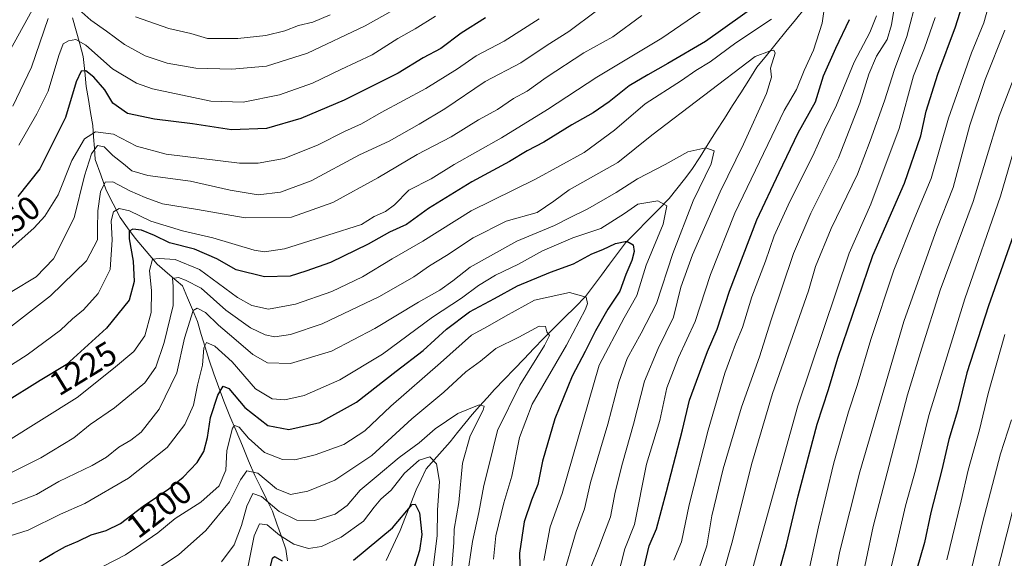
# Model space of a CAD drawing. Units: metres. Extents: x 672030 to 675496, y 4739833 to 4742233.
# Drawn here: x 673533 to 673827, y 4740555 to 4740716 of the extents above; entities that cross this region are included whole.
import ezdxf
from ezdxf.enums import TextEntityAlignment as Align

# ---------------------------------------------------------------- set-up
doc = ezdxf.new("R2010")
doc.units = ezdxf.units.M
doc.header["$MEASUREMENT"] = 0
for name, color, linetype, lineweight in [('Corriente natural lineal', 142, 'Continuous', 13), ('Curva de nivel maestra', 36, 'Continuous', 30), ('Curva de nivel normal', 36, 'Continuous', 0), ('Rótulo de curva de nivel directora', 19, 'Continuous', 0)]:
    doc.layers.add(name, color=color, linetype=linetype, lineweight=lineweight)
doc.styles.add('Arial', font='txt', dxfattribs={"height": 0.2})

# ---------------------------------------------------------------- blocks, each defined once
blk = doc.blocks.new('*U170')
at = {"layer": 'Curva de nivel normal', "color": 36, "linetype": 'Continuous', "lineweight": 0}
blk.add_polyline3d([(673674.77, 4740554.78, 1195), (673675.48, 4740561.78, 1195), (673677.88, 4740571.66, 1195), (673680.23, 4740579.6, 1195), (673682.58, 4740591.15, 1195), (673686.39, 4740601.1, 1195), (673696.62, 4740618.7, 1195), (673702.32, 4740629.5, 1195), (673702.91, 4740631.18, 1195), (673702.49, 4740633.08, 1195), (673697.54, 4740634.44, 1195), (673687.09, 4740632.18, 1195), (673678.38, 4740627.34, 1195), (673673.03, 4740624.33, 1195), (673668.2, 4740621.67, 1195), (673659, 4740613.45, 1195), (673644.19, 4740600.45, 1195), (673636.38, 4740593.15, 1195), (673630.13, 4740589.05, 1195), (673621.56, 4740585.94, 1195), (673615.48, 4740584.48, 1195), (673611.82, 4740584.62, 1195), (673606.44, 4740586.67, 1195), (673601.68, 4740590.9, 1195), (673598.87, 4740594.22, 1195), (673597.51, 4740594.75, 1195), (673596.85, 4740593.93, 1195), (673595.21, 4740587.3, 1195), (673594.92, 4740581.38, 1195), (673592.93, 4740576.7, 1195), (673587.42, 4740571.87, 1195), (673579.71, 4740566.95, 1195), (673574.55, 4740562.72, 1195), (673569.49, 4740559.2, 1195), (673564.96, 4740556.14, 1195), (673555.09, 4740551.07, 1195)], dxfattribs=at)
blk = doc.blocks.new('*U175')
at = {"layer": 'Curva de nivel normal', "color": 36, "linetype": 'Continuous', "lineweight": 0}
for points in [[(673528.98, 4740704.1, 1265), (673537.06, 4740718.79, 1265)], [(673567.91, 4740716.79, 1265), (673577.9, 4740713.31, 1265), (673584.43, 4740711.76, 1265), (673589.37, 4740710.33, 1265), (673598.49, 4740710.24, 1265), (673606.81, 4740711.19, 1265), (673612.55, 4740712.57, 1265), (673616.62, 4740714.14, 1265), (673620.82, 4740715.12, 1265), (673626.08, 4740717.38, 1265)], [(673834.87, 4740710.56, 1265), (673825.8, 4740687.14, 1265), (673817.98, 4740661.65, 1265), (673808.21, 4740635.12, 1265), (673802.66, 4740617.82, 1265), (673798.45, 4740603.9, 1265), (673788.16, 4740564.6, 1265), (673783.99, 4740544.66, 1265)]]:
    blk.add_polyline3d(points, dxfattribs=at)
blk = doc.blocks.new('*U176')
at = {"layer": 'Curva de nivel normal', "color": 36, "linetype": 'Continuous', "lineweight": 0}
blk.add_polyline3d([(673666.88, 4740548.73, 1190), (673668.58, 4740560.06, 1190), (673670.42, 4740568.74, 1190), (673671.89, 4740576.78, 1190), (673673.42, 4740582.65, 1190), (673675.95, 4740593.28, 1190), (673682.64, 4740606.8, 1190), (673690.07, 4740618.58, 1190), (673691.48, 4740621.6, 1190), (673690.76, 4740622.66, 1190), (673690.35, 4740624.25, 1190), (673688.43, 4740624.41, 1190), (673682.32, 4740621.08, 1190), (673675.47, 4740617.74, 1190), (673670.89, 4740613.95, 1190), (673666.5, 4740610.72, 1190), (673659.99, 4740604.72, 1190), (673650.4, 4740596.72, 1190), (673638.48, 4740585.75, 1190), (673627.45, 4740578.39, 1190), (673619.4, 4740575.07, 1190), (673614.21, 4740574.15, 1190), (673610, 4740575.78, 1190), (673604.46, 4740580.53, 1190), (673601.14, 4740581.18, 1190), (673599.28, 4740578.55, 1190), (673595.99, 4740571.98, 1190), (673588.89, 4740563.4, 1190), (673580.79, 4740556.06, 1190), (673572.92, 4740550.92, 1190)], dxfattribs=at)
blk = doc.blocks.new('*U177')
at = {"layer": 'Curva de nivel normal', "color": 36, "linetype": 'Continuous', "lineweight": 0}
blk.add_polyline3d([(673827.42, 4740341.67, 1290), (673825.22, 4740343.14, 1290), (673823.78, 4740347.04, 1290), (673823.38, 4740356.3, 1290), (673821.92, 4740361.84, 1290), (673821.17, 4740367.76, 1290), (673819.65, 4740375.57, 1290), (673818.38, 4740383.3, 1290), (673816.77, 4740387.01, 1290), (673815.35, 4740392, 1290), (673813.88, 4740402.52, 1290), (673808.18, 4740431.44, 1290), (673805.63, 4740439.37, 1290), (673803.49, 4740447.8, 1290), (673801.38, 4740462.47, 1290), (673801.86, 4740471.84, 1290), (673805.56, 4740485.31, 1290), (673811.96, 4740503.17, 1290), (673819.65, 4740527.46, 1290), (673823.05, 4740540.45, 1290), (673824.44, 4740548.32, 1290), (673826.28, 4740555.27, 1290), (673829.86, 4740569.44, 1290)], dxfattribs=at)
blk = doc.blocks.new('*U181')
at = {"layer": 'Curva de nivel normal', "color": 36, "linetype": 'Continuous', "lineweight": 0}
blk.add_polyline3d([(673593.58, 4740554.06, 1185), (673597.38, 4740559.11, 1185), (673599.61, 4740564.82, 1185), (673601.18, 4740570.67, 1185), (673602.92, 4740574.4, 1185), (673605.56, 4740573.52, 1185), (673610.77, 4740569.03, 1185), (673616.08, 4740566.45, 1185), (673621.36, 4740566.38, 1185), (673627.56, 4740568.23, 1185), (673631.14, 4740570.86, 1185), (673634.95, 4740575.4, 1185), (673639.78, 4740579.44, 1185), (673646.61, 4740585.19, 1185), (673652.56, 4740589.58, 1185), (673657.43, 4740593.69, 1185), (673664.16, 4740598.33, 1185), (673670.53, 4740600.87, 1185), (673672.06, 4740600.52, 1185), (673671.72, 4740599.27, 1185), (673667.83, 4740591.63, 1185), (673665.55, 4740583.49, 1185), (673664.41, 4740571.78, 1185), (673663.01, 4740563.78, 1185), (673662.97, 4740559.78, 1185), (673662.38, 4740552.45, 1185)], dxfattribs=at)
blk = doc.blocks.new('*U185')
at = {"layer": 'Curva de nivel normal', "color": 36, "linetype": 'Continuous', "lineweight": 0}
for points in [[(673531.29, 4740690.11, 1260), (673536.88, 4740701.77, 1260), (673541.89, 4740716.23, 1260)], [(673549.22, 4740720.5, 1260), (673554.57, 4740715.79, 1260), (673559.22, 4740712.48, 1260), (673564.63, 4740708.52, 1260), (673570.83, 4740705.08, 1260), (673577.35, 4740702.91, 1260), (673585.9, 4740701.46, 1260), (673596.64, 4740701.08, 1260), (673607.02, 4740702.06, 1260), (673619.28, 4740705.92, 1260), (673636.46, 4740714.1, 1260), (673647.38, 4740720.1, 1260)], [(673827.52, 4740712.76, 1260), (673821.56, 4740698.04, 1260), (673817.03, 4740684.44, 1260), (673812.03, 4740665.78, 1260), (673807.17, 4740653.45, 1260), (673797.28, 4740625.78, 1260), (673784.18, 4740580.89, 1260), (673778.19, 4740557.18, 1260), (673775.99, 4740545.9, 1260)]]:
    blk.add_polyline3d(points, dxfattribs=at)
blk = doc.blocks.new('*U187')
at = {"layer": 'Curva de nivel normal', "color": 36, "linetype": 'Continuous', "lineweight": 0}
for points in [[(673530.89, 4740624.38, 1235), (673542.56, 4740633.48, 1235), (673553.26, 4740643.93, 1235), (673556.61, 4740650.13, 1235), (673556.58, 4740653.45, 1235), (673556.64, 4740658.84, 1235), (673557.42, 4740664.54, 1235), (673558.86, 4740667.43, 1235), (673561.12, 4740667.51, 1235), (673566.19, 4740664.78, 1235), (673570.82, 4740662.83, 1235), (673576.01, 4740660.93, 1235), (673586.42, 4740659.2, 1235), (673600.69, 4740656.69, 1235), (673614.46, 4740656.91, 1235), (673626.8, 4740661.34, 1235), (673640.24, 4740668.66, 1235), (673651.98, 4740675.63, 1235), (673662.14, 4740680.96, 1235), (673670.34, 4740685.99, 1235), (673675.97, 4740689.1, 1235), (673680.74, 4740692.4, 1235), (673684.88, 4740694.52, 1235), (673690.55, 4740698.59, 1235), (673701.76, 4740705.97, 1235), (673710.41, 4740710.8, 1235), (673719.05, 4740717.13, 1235)], [(673795.28, 4740724.77, 1235), (673793.66, 4740714.4, 1235), (673792.33, 4740709.96, 1235), (673789.18, 4740704.96, 1235), (673786.88, 4740699.68, 1235), (673784.18, 4740691, 1235), (673777.78, 4740674.68, 1235), (673769.51, 4740658.16, 1235), (673764.41, 4740646.06, 1235), (673757.66, 4740626.24, 1235), (673754.24, 4740615.25, 1235), (673748.86, 4740600.15, 1235), (673743.36, 4740581.78, 1235), (673740.04, 4740567.74, 1235), (673738.52, 4740558.82, 1235), (673736.04, 4740551.48, 1235)]]:
    blk.add_polyline3d(points, dxfattribs=at)
blk = doc.blocks.new('*U197')
at = {"layer": 'Curva de nivel normal', "color": 36, "linetype": 'Continuous', "lineweight": 0}
for points in [[(673533.13, 4740678.45, 1255), (673538.42, 4740687.78, 1255), (673541.89, 4740694.55, 1255), (673545.04, 4740705.22, 1255), (673546.36, 4740708.69, 1255), (673547.9, 4740709.56, 1255), (673550.08, 4740709.96, 1255), (673553.05, 4740708.26, 1255), (673561.04, 4740701.25, 1255), (673568.23, 4740696.96, 1255), (673573, 4740695.22, 1255), (673590.37, 4740691.59, 1255), (673600.09, 4740691.32, 1255), (673610.94, 4740693.49, 1255), (673620.73, 4740696.97, 1255), (673629.24, 4740700.98, 1255), (673638.56, 4740705.39, 1255), (673646.24, 4740710.27, 1255), (673651.38, 4740713.2, 1255), (673657.46, 4740716.98, 1255)], [(673823.09, 4740721.81, 1255), (673821.22, 4740715, 1255), (673817.53, 4740705.96, 1255), (673810.66, 4740686.52, 1255), (673805.52, 4740668.49, 1255), (673800.61, 4740656.83, 1255), (673794.32, 4740641.11, 1255), (673787.42, 4740620.44, 1255), (673783.42, 4740606.63, 1255), (673780.77, 4740598.76, 1255), (673776.44, 4740583.62, 1255), (673771.87, 4740564.44, 1255), (673768.6, 4740549.47, 1255)]]:
    blk.add_polyline3d(points, dxfattribs=at)
blk = doc.blocks.new('*U203')
at = {"layer": 'Curva de nivel normal', "color": 36, "linetype": 'Continuous', "lineweight": 0}
blk.add_polyline3d([(673833.06, 4740686.78, 1270), (673826.17, 4740663.2, 1270), (673815.49, 4740632.57, 1270), (673804.77, 4740597.67, 1270), (673800.78, 4740581.34, 1270), (673797.86, 4740570.78, 1270), (673794.84, 4740557.83, 1270), (673792.39, 4740547.98, 1270)], dxfattribs=at)
blk = doc.blocks.new('*U210')
at = {"layer": 'Curva de nivel normal', "color": 36, "linetype": 'Continuous', "lineweight": 0}
blk.add_polyline3d([(673813.21, 4740533.99, 1285), (673820.79, 4740565.7, 1285), (673826.21, 4740586.27, 1285), (673829.49, 4740596.4, 1285)], dxfattribs=at)
blk = doc.blocks.new('*U219')
at = {"layer": 'Curva de nivel normal', "color": 36, "linetype": 'Continuous', "lineweight": 0}
for points in [[(673524, 4740641.68, 1245), (673537.69, 4740653.74, 1245), (673540.83, 4740657.22, 1245), (673544.78, 4740663.56, 1245), (673548.91, 4740673.86, 1245), (673552.67, 4740680.34, 1245), (673556.01, 4740682.46, 1245), (673561.34, 4740681.74, 1245), (673568.22, 4740678.12, 1245), (673577.1, 4740675.77, 1245), (673598.96, 4740673.1, 1245), (673604.57, 4740673.06, 1245), (673612.3, 4740674.47, 1245), (673622.44, 4740678.49, 1245), (673630.36, 4740682.5, 1245), (673635.44, 4740684.85, 1245), (673641.22, 4740688.15, 1245), (673654.64, 4740695.36, 1245), (673664.08, 4740701.18, 1245), (673669.67, 4740705.09, 1245), (673677.95, 4740709.44, 1245), (673688.46, 4740716.14, 1245)], [(673806.67, 4740716.57, 1245), (673803.51, 4740707.44, 1245), (673800.23, 4740699.1, 1245), (673795.92, 4740683.44, 1245), (673787.46, 4740660.78, 1245), (673781, 4740646.18, 1245), (673765.62, 4740600.63, 1245), (673753.75, 4740557.72, 1245), (673749.4, 4740541.88, 1245)]]:
    blk.add_polyline3d(points, dxfattribs=at)
blk = doc.blocks.new('*U221')
at = {"layer": 'Curva de nivel normal', "color": 36, "linetype": 'Continuous', "lineweight": 0}
blk.add_polyline3d([(673530.72, 4740571.16, 1210), (673538.34, 4740574.17, 1210), (673545.03, 4740577.96, 1210), (673555.02, 4740582.76, 1210), (673559.28, 4740585.23, 1210), (673562.9, 4740588.29, 1210), (673566.56, 4740590.3, 1210), (673569.56, 4740592.78, 1210), (673574.95, 4740599.63, 1210), (673580.27, 4740610.45, 1210), (673582.59, 4740620.84, 1210), (673585.14, 4740629.03, 1210), (673586.31, 4740629.73, 1210), (673588.85, 4740628.47, 1210), (673592.66, 4740624.64, 1210), (673597.25, 4740620.83, 1210), (673602.9, 4740615.94, 1210), (673607.31, 4740613.39, 1210), (673614.18, 4740613.28, 1210), (673626.39, 4740616.97, 1210), (673639.4, 4740623.7, 1210), (673652.44, 4740631.55, 1210), (673658.78, 4740635.1, 1210), (673662.64, 4740637.91, 1210), (673667.84, 4740641.97, 1210), (673681.72, 4740649.78, 1210), (673693.04, 4740654.45, 1210), (673697.53, 4740656.78, 1210), (673702.97, 4740659.45, 1210), (673711.42, 4740664.34, 1210), (673717.75, 4740668.35, 1210), (673726.01, 4740672.7, 1210), (673732.83, 4740676.42, 1210), (673738.24, 4740677.61, 1210), (673740.69, 4740676.76, 1210), (673739.79, 4740672.81, 1210), (673734.44, 4740661.78, 1210), (673728.38, 4740646.11, 1210), (673723.48, 4740631.11, 1210), (673718.85, 4740622.34, 1210), (673714.7, 4740614.69, 1210), (673712.18, 4740607.68, 1210), (673708.92, 4740595.11, 1210), (673703.8, 4740577.71, 1210), (673701.96, 4740569.89, 1210), (673699.48, 4740563.05, 1210), (673695.39, 4740549.18, 1210)], dxfattribs=at)
blk = doc.blocks.new('*U223')
at = {"layer": 'Curva de nivel normal', "color": 36, "linetype": 'Continuous', "lineweight": 0}
for points in [[(673520.89, 4740606.45, 1230), (673535.56, 4740615.78, 1230), (673545.56, 4740623.23, 1230), (673549.11, 4740626.62, 1230), (673552.44, 4740629.28, 1230), (673556.8, 4740634.16, 1230), (673560.33, 4740641.33, 1230), (673560.98, 4740650.18, 1230), (673560.67, 4740655.85, 1230), (673561.31, 4740658.54, 1230), (673563.02, 4740659.55, 1230), (673566.08, 4740658.81, 1230), (673572.54, 4740655.76, 1230), (673581.95, 4740652.84, 1230), (673591.02, 4740650.78, 1230), (673603.35, 4740647.08, 1230), (673606.48, 4740646.61, 1230), (673612.4, 4740647.5, 1230), (673625.34, 4740651.56, 1230), (673635.42, 4740654.72, 1230), (673639.22, 4740657.12, 1230), (673642.56, 4740658.6, 1230), (673645.22, 4740660.64, 1230), (673649.56, 4740664.95, 1230), (673656.22, 4740668.35, 1230), (673663.05, 4740672.66, 1230), (673677.16, 4740680.61, 1230), (673690.95, 4740689.11, 1230), (673705.67, 4740698.77, 1230), (673725.11, 4740710.42, 1230), (673748.02, 4740726.22, 1230)], [(673789.12, 4740717.1, 1230), (673787.13, 4740712.04, 1230), (673782.44, 4740703.19, 1230), (673777.22, 4740690.38, 1230), (673773.57, 4740682.84, 1230), (673770.12, 4740675.28, 1230), (673763.23, 4740661.58, 1230), (673758.64, 4740651.38, 1230), (673755.97, 4740643.78, 1230), (673751.93, 4740633.15, 1230), (673749.12, 4740623.94, 1230), (673747.04, 4740619.04, 1230), (673746.01, 4740615.99, 1230), (673743.92, 4740610.33, 1230), (673738.87, 4740593.33, 1230), (673733.2, 4740571.06, 1230), (673730.98, 4740559.95, 1230), (673728.66, 4740554.52, 1230)]]:
    blk.add_polyline3d(points, dxfattribs=at)
blk = doc.blocks.new('*U230')
at = {"layer": 'Curva de nivel normal', "color": 36, "linetype": 'Continuous', "lineweight": 0}
blk.add_polyline3d([(673601.57, 4740552.78, 1180), (673603.32, 4740561.73, 1180), (673604.96, 4740565.39, 1180), (673607.22, 4740565.04, 1180), (673610.93, 4740561.94, 1180), (673615.21, 4740559.26, 1180), (673619.55, 4740558.02, 1180), (673623.4, 4740558.61, 1180), (673629.32, 4740561.38, 1180), (673635.98, 4740566.15, 1180), (673639.16, 4740570.36, 1180), (673641.15, 4740572.74, 1180), (673644.21, 4740575.44, 1180), (673648.26, 4740580.48, 1180), (673652.6, 4740584.4, 1180), (673655.75, 4740585.33, 1180), (673657.79, 4740583.32, 1180), (673658.64, 4740577.96, 1180), (673658.05, 4740569.45, 1180), (673657.95, 4740561.78, 1180), (673656.58, 4740550.78, 1180)], dxfattribs=at)
blk = doc.blocks.new('*U232')
at = {"layer": 'Curva de nivel normal', "color": 36, "linetype": 'Continuous', "lineweight": 0}
for points in [[(673529.2, 4740589.77, 1220), (673550.46, 4740603.11, 1220), (673561.34, 4740611.78, 1220), (673567.45, 4740616.78, 1220), (673570.74, 4740621.45, 1220), (673572.61, 4740628.45, 1220), (673572.71, 4740634.92, 1220), (673572.1, 4740641.04, 1220), (673572.97, 4740644.35, 1220), (673575.02, 4740644.62, 1220), (673579.74, 4740644.3, 1220), (673587.06, 4740641.29, 1220), (673598.35, 4740632.91, 1220), (673602.62, 4740630.52, 1220), (673607.63, 4740629.47, 1220), (673615.64, 4740630.94, 1220), (673626.55, 4740634.73, 1220), (673635.7, 4740639.11, 1220), (673644.51, 4740644.45, 1220), (673653.74, 4740649.81, 1220), (673668.15, 4740658.86, 1220), (673687.37, 4740668.26, 1220), (673701.84, 4740676.22, 1220), (673710.94, 4740682.95, 1220), (673720.12, 4740690.73, 1220), (673730.95, 4740697.7, 1220), (673735.24, 4740700.72, 1220), (673739.46, 4740703.32, 1220), (673747.19, 4740709.03, 1220), (673757.79, 4740716.08, 1220)], [(673774.05, 4740722.75, 1220), (673772.89, 4740714.84, 1220), (673770.34, 4740706.75, 1220), (673767.53, 4740700.68, 1220), (673765.26, 4740695.1, 1220), (673761.63, 4740688.78, 1220), (673746.86, 4740658.11, 1220), (673739.6, 4740639.85, 1220), (673734.97, 4740625.73, 1220), (673730.06, 4740615.06, 1220), (673726.56, 4740605.95, 1220), (673724.46, 4740596.25, 1220), (673720.51, 4740583.21, 1220), (673716.88, 4740565.2, 1220), (673714, 4740557.85, 1220), (673710.8, 4740545.48, 1220)]]:
    blk.add_polyline3d(points, dxfattribs=at)
blk = doc.blocks.new('*U237')
at = {"layer": 'Curva de nivel normal', "color": 36, "linetype": 'Continuous', "lineweight": 0}
for points in [[(673743.03, 4740549.45, 1240), (673746.18, 4740560.26, 1240), (673751.87, 4740583.03, 1240), (673758.07, 4740604.26, 1240), (673768.88, 4740634.95, 1240), (673770.91, 4740642.19, 1240), (673775.58, 4740653.56, 1240), (673783.51, 4740669.79, 1240), (673787.22, 4740679.77, 1240), (673791.5, 4740691.72, 1240), (673794.55, 4740701.04, 1240), (673798.21, 4740710.87, 1240), (673801.28, 4740722.71, 1240)], [(673705.55, 4740718.51, 1240), (673697.27, 4740712.38, 1240), (673690.87, 4740708.27, 1240), (673682.98, 4740703.06, 1240), (673672.32, 4740697.46, 1240), (673660.32, 4740689.26, 1240), (673652.6, 4740684.68, 1240), (673643.65, 4740679.58, 1240), (673634.83, 4740675.54, 1240), (673620.32, 4740667.81, 1240), (673611.16, 4740664.38, 1240), (673604.55, 4740663.64, 1240), (673596.19, 4740665.02, 1240), (673584.33, 4740667.69, 1240), (673571.63, 4740669.39, 1240), (673566.8, 4740670.72, 1240), (673564.36, 4740672.81, 1240), (673561.12, 4740675.34, 1240), (673558.55, 4740677.91, 1240), (673556.59, 4740678.31, 1240), (673554.8, 4740675.8, 1240), (673552.69, 4740669.24, 1240), (673549.63, 4740656.74, 1240), (673543.47, 4740644.45, 1240), (673538.23, 4740639.11, 1240), (673531.02, 4740634.75, 1240)]]:
    blk.add_polyline3d(points, dxfattribs=at)
blk = doc.blocks.new('*U240')
at = {"layer": 'Curva de nivel normal', "color": 36, "linetype": 'Continuous', "lineweight": 0}
blk.add_polyline3d([(673810.13, 4740554.61, 1280), (673814.4, 4740572.26, 1280), (673816.48, 4740581.39, 1280), (673819.92, 4740593.39, 1280), (673822.54, 4740604.29, 1280), (673827.52, 4740621.94, 1280)], dxfattribs=at)
blk = doc.blocks.new('*U243')
at = {"layer": 'Curva de nivel maestra', "color": 36, "linetype": 'Continuous', "lineweight": 30}
blk.add_polyline3d([(673832.4, 4740658.45, 1275), (673822.59, 4740630.45, 1275), (673816.16, 4740610.45, 1275), (673813.33, 4740599.06, 1275), (673810.78, 4740590.55, 1275), (673808.62, 4740581.5, 1275), (673805.39, 4740568.72, 1275), (673803.51, 4740559.82, 1275), (673801.11, 4740551.51, 1275)], dxfattribs=at)
blk = doc.blocks.new('*U245')
at = {"layer": 'Curva de nivel maestra', "color": 36, "linetype": 'Continuous', "lineweight": 30}
blk.add_polyline3d([(673539.28, 4740554.09, 1200), (673543.39, 4740556.58, 1200), (673546.98, 4740558.59, 1200), (673550.82, 4740560.15, 1200), (673554.7, 4740562.12, 1200), (673559.14, 4740563.35, 1200), (673563.47, 4740565.48, 1200), (673570.24, 4740570.68, 1200), (673577.88, 4740575.77, 1200), (673582.18, 4740579.25, 1200), (673586.29, 4740583.68, 1200), (673588.32, 4740587, 1200), (673589.37, 4740591.11, 1200), (673590.3, 4740597.11, 1200), (673592.46, 4740603.78, 1200), (673594.12, 4740606.48, 1200), (673595.78, 4740605.78, 1200), (673600.51, 4740600.07, 1200), (673607.47, 4740594.75, 1200), (673613.74, 4740593.54, 1200), (673622.99, 4740595.59, 1200), (673633.94, 4740601.67, 1200), (673645.79, 4740610.91, 1200), (673653.76, 4740617.15, 1200), (673660.77, 4740623.47, 1200), (673667.66, 4740628.62, 1200), (673675.11, 4740632.68, 1200), (673682, 4740636.44, 1200), (673691.83, 4740640.5, 1200), (673698.69, 4740642.95, 1200), (673704.19, 4740646.03, 1200), (673707.4, 4740647.29, 1200), (673711.26, 4740649.06, 1200), (673714.62, 4740649.81, 1200), (673716.49, 4740648.69, 1200), (673716.81, 4740646.73, 1200), (673716.11, 4740644.01, 1200), (673714.3, 4740639.84, 1200), (673712.52, 4740634.83, 1200), (673708.93, 4740629.51, 1200), (673705.21, 4740622.96, 1200), (673702.18, 4740616.78, 1200), (673698.34, 4740609.43, 1200), (673693.1, 4740596.7, 1200), (673689.42, 4740584.09, 1200), (673688.06, 4740577.11, 1200), (673686.13, 4740572.45, 1200), (673683.98, 4740565.99, 1200), (673682.55, 4740556.61, 1200), (673682.72, 4740549.35, 1200)], dxfattribs=at)
blk = doc.blocks.new('*U257')
at = {"layer": 'Curva de nivel maestra', "color": 36, "linetype": 'Continuous', "lineweight": 30}
for points in [[(673607.46, 4740549.31, 1175), (673608.85, 4740555.11, 1175), (673609.44, 4740555.6, 1175), (673611.68, 4740554.32, 1175)], [(673632.98, 4740554.49, 1175), (673644.67, 4740564.18, 1175), (673650.49, 4740571.14, 1175), (673651.43, 4740571.27, 1175), (673652.69, 4740568.68, 1175), (673653.42, 4740562.19, 1175), (673652.69, 4740557.36, 1175), (673650.92, 4740551.68, 1175)]]:
    blk.add_polyline3d(points, dxfattribs=at)
blk = doc.blocks.new('*U260')
at = {"layer": 'Curva de nivel maestra', "color": 36, "linetype": 'Continuous', "lineweight": 30}
for points in [[(673757.89, 4740543.24, 1250), (673762.28, 4740559.13, 1250), (673765.73, 4740573.71, 1250), (673771.47, 4740595.1, 1250), (673774.87, 4740605.45, 1250), (673777.6, 4740614.86, 1250), (673788.1, 4740645.52, 1250), (673797.52, 4740667.11, 1250), (673802.42, 4740681.22, 1250), (673804.01, 4740688.56, 1250), (673807.42, 4740699.61, 1250), (673812.78, 4740713.78, 1250), (673815.97, 4740723.94, 1250)], [(673672.42, 4740716.5, 1250), (673665.12, 4740711.87, 1250), (673659.1, 4740707.3, 1250), (673653.83, 4740704.47, 1250), (673646.37, 4740699.96, 1250), (673630.22, 4740691.89, 1250), (673617.25, 4740686.42, 1250), (673606.99, 4740683.4, 1250), (673596.58, 4740683.03, 1250), (673584.89, 4740684.77, 1250), (673573.56, 4740686.15, 1250), (673565.53, 4740687.92, 1250), (673561.14, 4740690.96, 1250), (673558.71, 4740694.95, 1250), (673555.49, 4740698.74, 1250), (673553.08, 4740700.65, 1250), (673551.66, 4740700.48, 1250), (673550.16, 4740697.32, 1250), (673546.97, 4740686.71, 1250), (673539.33, 4740671.33, 1250), (673532.81, 4740663.08, 1250)]]:
    blk.add_polyline3d(points, dxfattribs=at)
blk = doc.blocks.new('*U261')
at = {"layer": 'Curva de nivel maestra', "color": 36, "linetype": 'Continuous', "lineweight": 30}
for points in [[(673717.71, 4740543.61, 1225), (673721.31, 4740558.78, 1225), (673723.51, 4740563.9, 1225), (673726.45, 4740575.02, 1225), (673731.26, 4740593.46, 1225), (673733.28, 4740602.32, 1225), (673735.41, 4740607.96, 1225), (673738.72, 4740616.82, 1225), (673741.6, 4740623.46, 1225), (673745.24, 4740634.8, 1225), (673753.42, 4740656.17, 1225), (673760.08, 4740670.31, 1225), (673765.75, 4740682.14, 1225), (673770.93, 4740691.38, 1225), (673773.36, 4740699.12, 1225), (673776.99, 4740707.42, 1225), (673781.14, 4740715.93, 1225)], [(673760.21, 4740725.24, 1225), (673738.11, 4740709.41, 1225), (673726.81, 4740702.8, 1225), (673720.88, 4740699.39, 1225), (673715.27, 4740696.18, 1225), (673709.36, 4740691.34, 1225), (673704.56, 4740688.1, 1225), (673698.21, 4740684.54, 1225), (673689.88, 4740679.36, 1225), (673684.88, 4740676.76, 1225), (673679.55, 4740673.51, 1225), (673668.34, 4740667.46, 1225), (673655.38, 4740659.55, 1225), (673648.81, 4740654.73, 1225), (673643.74, 4740652.48, 1225), (673637.35, 4740648.9, 1225), (673626.12, 4740643.35, 1225), (673618.8, 4740640.79, 1225), (673614.08, 4740639.34, 1225), (673606.45, 4740639.07, 1225), (673597.98, 4740641.2, 1225), (673592.23, 4740644.46, 1225), (673585.49, 4740647.38, 1225), (673578.08, 4740649.31, 1225), (673573.6, 4740651.49, 1225), (673569.69, 4740653.04, 1225), (673567.15, 4740653.37, 1225), (673566.06, 4740652.71, 1225), (673566.04, 4740650.42, 1225), (673567.2, 4740643.75, 1225), (673567.52, 4740637.71, 1225), (673566, 4740632.1, 1225), (673559.23, 4740623.74, 1225), (673547.23, 4740612.87, 1225), (673539.5, 4740608.15, 1225), (673528.64, 4740601.36, 1225)]]:
    blk.add_polyline3d(points, dxfattribs=at)

msp = doc.modelspace()

# ---------------------------------------------------------------- linework, layer by layer
at = {"layer": 'Corriente natural lineal', "color": 142, "linetype": 'Continuous', "lineweight": 13}
for points in [[(673767.82, 4740719.42, 1218.62), (673764.95, 4740715.87, 1217.48), (673762.08, 4740712.33, 1216.21), (673759.21, 4740708.78, 1215.68), (673756.33, 4740705.24, 1215.03), (673753.46, 4740701.69, 1214.31), (673751.03, 4740697.88, 1213.46), (673748.61, 4740694.06, 1212.95), (673746.18, 4740690.25, 1212.23), (673743.76, 4740686.44, 1211.89), (673741.33, 4740682.62, 1210.96), (673738.9, 4740678.81, 1210.11), (673736.48, 4740674.99, 1209.14), (673734.05, 4740671.18, 1208.49), (673731.79, 4740668.27, 1207.55), (673729.52, 4740665.37, 1207.06), (673727.26, 4740662.46, 1205.96), (673724.01, 4740659.17, 1203.75), (673720.75, 4740655.89, 1202.07), (673717.5, 4740652.6, 1200.83), (673714.24, 4740649.31, 1199.89), (673711.85, 4740646.09, 1198.25), (673709.45, 4740642.88, 1197.72), (673707.06, 4740639.66, 1197.22), (673704.66, 4740636.45, 1196.13), (673702.27, 4740633.23, 1194.34), (673699.15, 4740630.1, 1193.49), (673696.03, 4740626.98, 1192), (673692.9, 4740623.85, 1190.56), (673689.78, 4740620.72, 1190.19), (673686.85, 4740617.68, 1188.91), (673683.92, 4740614.64, 1188.44), (673680.99, 4740611.59, 1187.76), (673678.06, 4740608.55, 1187.22), (673675.13, 4740605.51, 1186.48), (673672.89, 4740603.02, 1185.72), (673670.66, 4740600.53, 1185.01), (673668.42, 4740598.04, 1184.56), (673666.25, 4740595.32, 1184.23), (673664.07, 4740592.61, 1183.66), (673661.9, 4740589.89, 1183.06), (673659.5, 4740587.19, 1181.97), (673657.1, 4740584.49, 1179.37), (673654.7, 4740581.79, 1178.07), (673653.21, 4740578.65, 1176.64), (673651.72, 4740575.51, 1175.67), (673650.12, 4740571.46, 1175.4), (673648.53, 4740567.42, 1174.86), (673646.93, 4740563.37, 1173.93), (673644.83, 4740558.87, 1173.06), (673642.72, 4740554.37, 1171.56)], [(673549.13, 4740716.45, 1258.05), (673550.19, 4740712.59, 1256.86), (673551.26, 4740708.74, 1254.11), (673552.32, 4740704.88, 1252.61), (673552.76, 4740700.43, 1250.51), (673553.19, 4740695.97, 1249.47), (673553.84, 4740692.09, 1249.2), (673554.48, 4740688.21, 1248.63), (673555.13, 4740684.33, 1246.21), (673555.39, 4740680.95, 1242.93), (673555.64, 4740677.56, 1239.74), (673555.9, 4740674.18, 1238.12), (673557.54, 4740669.57, 1236.33), (673559.17, 4740664.96, 1233.78), (673561.24, 4740660.9, 1230.47), (673563.3, 4740656.84, 1228.74), (673565.56, 4740653.76, 1225.12), (673567.82, 4740650.67, 1224.12), (673570.01, 4740648.07, 1222.24), (673572.19, 4740645.47, 1220.68), (673574.38, 4740642.87, 1218.91), (673578.15, 4740639.63, 1216.1), (673581.92, 4740636.39, 1214.05), (673583.41, 4740632.86, 1212.75), (673584.9, 4740629.32, 1210.12), (673586.39, 4740625.79, 1207.99), (673587.55, 4740621.93, 1207.37), (673588.71, 4740618.08, 1205.83), (673589.87, 4740614.22, 1204.31), (673591.34, 4740610.15, 1202.35), (673592.81, 4740606.07, 1201.13), (673594.28, 4740602, 1198.86), (673596.13, 4740597.55, 1195.86), (673597.99, 4740593.1, 1195.23), (673599.84, 4740588.65, 1193.02), (673601.7, 4740584.2, 1191.56), (673603.55, 4740579.75, 1188.59), (673605.3, 4740576.23, 1186.8), (673607.06, 4740572.7, 1184.92), (673608.81, 4740569.18, 1183.7), (673610.15, 4740565.4, 1182.3), (673611.49, 4740561.61, 1180.4), (673612.83, 4740557.83, 1177.45), (673613.27, 4740554.27, 1175.36)]]:
    msp.add_polyline3d(points, dxfattribs=at)
at = {"layer": 'Curva de nivel normal', "color": 36, "linetype": 'Continuous', "lineweight": 0}
for points in [[(673703.78, 4740552.08, 1215), (673706.26, 4740558.31, 1215), (673707.91, 4740562.74, 1215), (673709.77, 4740567.45, 1215), (673711.16, 4740574.79, 1215), (673713.27, 4740583.49, 1215), (673716.65, 4740595.12, 1215), (673719.85, 4740607.92, 1215), (673723.95, 4740617.72, 1215), (673728.54, 4740627.11, 1215), (673730.77, 4740635.99, 1215), (673734.24, 4740645.67, 1215), (673742.49, 4740664.52, 1215), (673749.42, 4740678.78, 1215), (673756.32, 4740693.86, 1215), (673757.85, 4740698.77, 1215), (673757.51, 4740701.44, 1215), (673758.86, 4740705.92, 1215), (673758.46, 4740706.8, 1215), (673757.16, 4740706.54, 1215), (673752.88, 4740704.95, 1215), (673722.06, 4740681.4, 1215), (673711.97, 4740673.22, 1215), (673697.44, 4740665.09, 1215), (673692.85, 4740661.76, 1215), (673687.82, 4740658.32, 1215), (673678.57, 4740655.72, 1215), (673668.75, 4740650.72, 1215), (673660.79, 4740645.45, 1215), (673655.66, 4740642.44, 1215), (673651.03, 4740639.12, 1215), (673640.79, 4740633.28, 1215), (673623.6, 4740625.12, 1215), (673614.21, 4740621.9, 1215), (673609.56, 4740621.25, 1215), (673606.6, 4740621.79, 1215), (673602.22, 4740623.93, 1215), (673594.91, 4740629.14, 1215), (673587.52, 4740635.72, 1215), (673582.81, 4740638.1, 1215), (673580.71, 4740638.93, 1215), (673578.98, 4740638.57, 1215), (673579.17, 4740636.35, 1215), (673579.12, 4740630.56, 1215), (673576.52, 4740619.5, 1215), (673574.03, 4740612.11, 1215), (673570.7, 4740607.5, 1215), (673561.6, 4740600.01, 1215), (673554.38, 4740594.98, 1215), (673549.46, 4740591.01, 1215), (673539.68, 4740585.04, 1215), (673529.34, 4740579.94, 1215)], [(673530.49, 4740561.8, 1205), (673535.89, 4740563.5, 1205), (673545.56, 4740568.22, 1205), (673552.81, 4740571.46, 1205), (673565.87, 4740579.02, 1205), (673577.39, 4740588.17, 1205), (673582.65, 4740595.01, 1205), (673585.21, 4740600.84, 1205), (673586.4, 4740606.78, 1205), (673587.9, 4740612.78, 1205), (673588.34, 4740617.94, 1205), (673589.16, 4740619.48, 1205), (673591.63, 4740618.45, 1205), (673596.79, 4740613.74, 1205), (673603.78, 4740605.7, 1205), (673608.71, 4740602.65, 1205), (673612.55, 4740602.37, 1205), (673618.28, 4740603.72, 1205), (673628.9, 4740608.34, 1205), (673641.7, 4740615.99, 1205), (673656.64, 4740627.11, 1205), (673665.26, 4740632.78, 1205), (673670.36, 4740636.57, 1205), (673675.41, 4740639.61, 1205), (673682.3, 4740642.9, 1205), (673689.43, 4740646.84, 1205), (673698.53, 4740650.73, 1205), (673706.88, 4740653.59, 1205), (673713.88, 4740658.03, 1205), (673717.88, 4740660.78, 1205), (673723.9, 4740661.78, 1205), (673726.56, 4740660.36, 1205), (673725.48, 4740654.89, 1205), (673720.43, 4740642.57, 1205), (673717.56, 4740633.56, 1205), (673713.8, 4740626.9, 1205), (673706.38, 4740612.78, 1205), (673695.28, 4740574.45, 1205), (673691.73, 4740564.45, 1205), (673689.86, 4740554.45, 1205)]]:
    msp.add_polyline3d(points, dxfattribs=at)

# ---------------------------------------------------------------- block references
at = {"layer": 'Curva de nivel maestra', "color": 36, "linetype": 'Continuous', "lineweight": 30}
for name in ['*U243', '*U260', '*U261', '*U245', '*U257']:
    msp.add_blockref(name, (0, 0), dxfattribs=at)
at = {"layer": 'Curva de nivel normal', "color": 36, "linetype": 'Continuous', "lineweight": 0}
for name in ['*U240', '*U203', '*U175', '*U185', '*U197', '*U219', '*U237', '*U187', '*U223', '*U232', '*U221', '*U170', '*U176', '*U181', '*U230', '*U177', '*U210']:
    msp.add_blockref(name, (0, 0), dxfattribs=at)

# ---------------------------------------------------------------- texts
at = {"layer": 'Rótulo de curva de nivel directora', "color": 19, "linetype": 'Continuous', "lineweight": 0, "style": 'Arial'}
for s, rotation, p in [('1250', 38.3674, (673529.78, 4740654.62)), ('1225', 31.4086, (673552.29, 4740611.82)), ('1200', 37.5276, (673574.96, 4740569.86))]:
    msp.add_text(s, height=7, rotation=rotation, dxfattribs=at).set_placement(p, align=Align.MIDDLE_CENTER)

doc.saveas('drawing.dxf')
